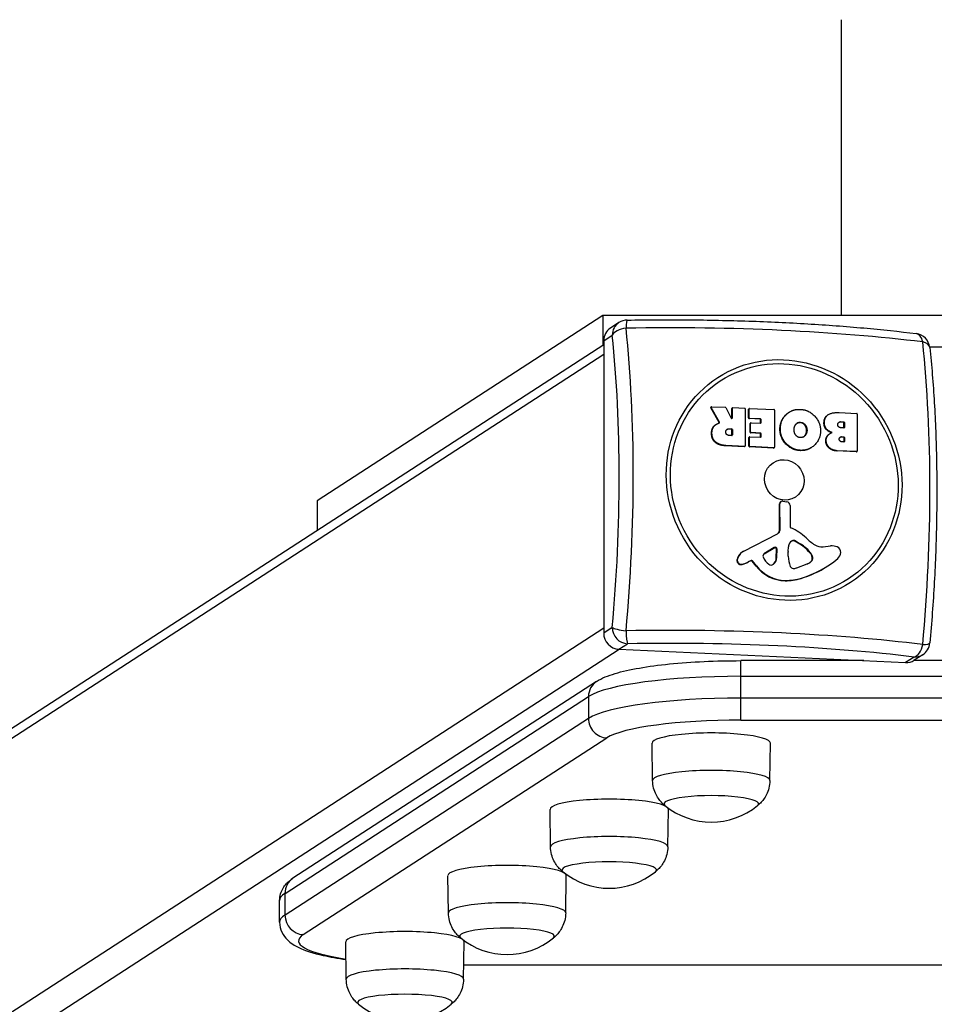
# Model space of a CAD drawing. Units: millimetres. Extents: x -9907 to -2607, y 2953 to 5716.
# Drawn here: x -6552 to -6262, y 3518 to 3830 of the extents above; entities that cross this region are included whole.
import ezdxf

# ---------------------------------------------------------------- set-up
doc = ezdxf.new("R2010")
doc.units = ezdxf.units.MM
doc.layers.add('SW_Toestellen', color=2, linetype='Continuous')

msp = doc.modelspace()

# ---------------------------------------------------------------- linework, layer by layer
at = {"layer": 'SW_Toestellen'}
for p, q in [((-6291.47, 3829.65), (-6291.47, 3735.94)), ((-6366.97, 3735.94), (-6457.56, 3677.23)), ((-6366.97, 3735.94), (-6366.97, 3726.66)), ((-6146.97, 3735.94), (-6366.97, 3735.94)), ((-6361.91, 3733.72), (-6364.62, 3731.96)), ((-6366.73, 3727.99), (-6364.02, 3729.75)), ((-6959.66, 3342.56), (-6366.73, 3726.82)), ((-6366.73, 3727.99), (-6366.73, 3635.42)), ((-6962.61, 3337.53), (-6366.73, 3723.69)), ((-6263.45, 3726.09), (-6250.49, 3726.09)), ((-6332.82, 3706.73), (-6332.69, 3706.81)), ((-6330.16, 3702.13), (-6332.82, 3706.73)), ((-6332.76, 3706.99), (-6332.63, 3707.08)), ((-6330.03, 3702.21), (-6332.69, 3706.81)), ((-6332.52, 3707.1), (-6328.24, 3706.91)), ((-6328.07, 3706.79), (-6326.34, 3703.45)), ((-6326.1, 3706.52), (-6325.97, 3706.6)), ((-6326.1, 3703.45), (-6326.1, 3706.52)), ((-6326.02, 3706.68), (-6325.89, 3706.76)), ((-6325.97, 3703.53), (-6325.97, 3706.6)), ((-6325.78, 3706.79), (-6322.06, 3706.62)), ((-6321.87, 3706.41), (-6321.87, 3694.7)), ((-6320.81, 3706.27), (-6320.68, 3706.36)), ((-6320.81, 3703.52), (-6320.81, 3706.27)), ((-6320.73, 3706.43), (-6320.6, 3706.52)), ((-6320.68, 3703.6), (-6320.68, 3706.36)), ((-6320.49, 3706.54), (-6312.8, 3706.19)), ((-6312.61, 3705.98), (-6312.61, 3694.27)), ((-6308.96, 3704.58), (-6308.84, 3704.67)), ((-6308.12, 3705.25), (-6307.99, 3705.33)), ((-6295.7, 3704.48), (-6295.57, 3704.57)), ((-6292.1, 3705.22), (-6286.58, 3704.97)), ((-6286.38, 3704.76), (-6286.38, 3693.05)), ((-6331.24, 3701.4), (-6331.11, 3701.48)), ((-6330.03, 3702.21), (-6330.16, 3702.13)), ((-6325.97, 3703.53), (-6326.1, 3703.45)), ((-6320.68, 3703.6), (-6320.81, 3703.52)), ((-6320.62, 3703.31), (-6320.49, 3703.4)), ((-6317.19, 3703.15), (-6320.62, 3703.31)), ((-6317.06, 3703.24), (-6320.49, 3703.4)), ((-6320.3, 3701.74), (-6320.17, 3701.83)), ((-6320.3, 3698.99), (-6320.3, 3701.74)), ((-6320.21, 3701.9), (-6320.08, 3701.99)), ((-6320.17, 3699.07), (-6320.17, 3701.83)), ((-6319.97, 3702.02), (-6317.06, 3701.88)), ((-6317.06, 3703.24), (-6317.19, 3703.15)), ((-6317, 3702.95), (-6316.87, 3703.03)), ((-6317, 3701.98), (-6317, 3702.95)), ((-6316.87, 3702.07), (-6317, 3701.98)), ((-6316.87, 3702.07), (-6316.87, 3703.03)), ((-6304.55, 3702.05), (-6304.42, 3702.14)), ((-6303.04, 3701.29), (-6302.91, 3701.37)), ((-6296.94, 3701.89), (-6296.81, 3701.98)), ((-6291.65, 3702.25), (-6291.52, 3702.33)), ((-6290.79, 3702.21), (-6291.65, 3702.25)), ((-6291.52, 3702.33), (-6290.66, 3702.29)), ((-6290.66, 3702.29), (-6290.79, 3702.21)), ((-6290.6, 3702), (-6290.47, 3702.09)), ((-6290.6, 3700.47), (-6290.6, 3702)), ((-6290.47, 3702.09), (-6290.47, 3700.55)), ((-6332.56, 3698.59), (-6332.43, 3698.67)), ((-6331.92, 3700.76), (-6331.79, 3700.84)), ((-6327.09, 3699.99), (-6326.96, 3700.07)), ((-6326.3, 3699.95), (-6327.09, 3699.99)), ((-6326.96, 3700.07), (-6326.17, 3700.03)), ((-6326.17, 3700.03), (-6326.3, 3699.95)), ((-6326.1, 3699.74), (-6325.97, 3699.83)), ((-6326.1, 3698.05), (-6326.1, 3699.74)), ((-6325.97, 3699.83), (-6325.97, 3698.13)), ((-6320.17, 3699.07), (-6320.3, 3698.99)), ((-6320.1, 3698.78), (-6319.97, 3698.87)), ((-6317.19, 3698.65), (-6320.1, 3698.78)), ((-6317.06, 3698.73), (-6319.97, 3698.87)), ((-6317.06, 3698.73), (-6317.19, 3698.65)), ((-6317, 3698.44), (-6316.87, 3698.53)), ((-6317, 3697.52), (-6317, 3698.44)), ((-6316.87, 3697.61), (-6316.87, 3698.53)), ((-6310.89, 3699.94), (-6310.76, 3700.02)), ((-6302.44, 3699.63), (-6302.31, 3699.71)), ((-6295.11, 3698.55), (-6294.98, 3698.63)), ((-6290.66, 3700.37), (-6291.45, 3700.4)), ((-6290.47, 3700.55), (-6290.6, 3700.47)), ((-6331.15, 3695.61), (-6331.02, 3695.7)), ((-6326.17, 3697.95), (-6326.89, 3697.98)), ((-6325.97, 3698.13), (-6326.1, 3698.05)), ((-6320.7, 3697.3), (-6320.57, 3697.39)), ((-6320.7, 3694.56), (-6320.7, 3697.3)), ((-6320.62, 3697.46), (-6320.49, 3697.55)), ((-6320.57, 3694.64), (-6320.57, 3697.39)), ((-6320.38, 3697.57), (-6317.06, 3697.42)), ((-6316.87, 3697.61), (-6317, 3697.52)), ((-6296.37, 3696.25), (-6296.24, 3696.34)), ((-6295.83, 3697.88), (-6295.7, 3697.97)), ((-6291.4, 3697.5), (-6291.27, 3697.59)), ((-6290.77, 3697.48), (-6291.4, 3697.5)), ((-6291.27, 3697.59), (-6290.64, 3697.56)), ((-6290.64, 3695.92), (-6291.2, 3695.94)), ((-6290.64, 3697.56), (-6290.77, 3697.48)), ((-6290.57, 3697.27), (-6290.44, 3697.35)), ((-6290.57, 3696.02), (-6290.57, 3697.27)), ((-6290.44, 3696.1), (-6290.57, 3696.02)), ((-6290.44, 3697.35), (-6290.44, 3696.1)), ((-6328.12, 3694.71), (-6327.99, 3694.79)), ((-6322.19, 3694.43), (-6328.12, 3694.71)), ((-6322.06, 3694.52), (-6327.99, 3694.79)), ((-6322.06, 3694.52), (-6322.19, 3694.43)), ((-6322.08, 3694.46), (-6321.95, 3694.55)), ((-6320.57, 3694.64), (-6320.7, 3694.56)), ((-6320.51, 3694.35), (-6320.38, 3694.44)), ((-6312.93, 3694), (-6320.51, 3694.35)), ((-6312.8, 3694.08), (-6320.38, 3694.44)), ((-6312.8, 3694.08), (-6312.93, 3694)), ((-6312.82, 3694.03), (-6312.69, 3694.11)), ((-6304.48, 3693.19), (-6304.35, 3693.27)), ((-6301, 3694.1), (-6300.87, 3694.18)), ((-6295.27, 3693.96), (-6295.14, 3694.04)), ((-6292.9, 3693.07), (-6292.77, 3693.15)), ((-6286.71, 3692.78), (-6292.9, 3693.07)), ((-6286.58, 3692.86), (-6292.77, 3693.15)), ((-6286.58, 3692.86), (-6286.71, 3692.78)), ((-6286.6, 3692.81), (-6286.47, 3692.89)), ((-6457.56, 3677.23), (-6457.56, 3667.96)), ((-6310.67, 3677.01), (-6310.54, 3677.09)), ((-6309.93, 3677.21), (-6308.69, 3676.99)), ((-6311.05, 3676.29), (-6310.92, 3676.37)), ((-6310.99, 3668.06), (-6311.05, 3676.29)), ((-6310.86, 3668.14), (-6310.92, 3676.37)), ((-6307.68, 3675.77), (-6307.68, 3669.13)), ((-6310.99, 3668.06), (-6310.86, 3668.14)), ((-6322.3, 3661.39), (-6311.62, 3666.87)), ((-6306.46, 3664.63), (-6306.33, 3664.71)), ((-6306.12, 3664.52), (-6305.99, 3664.6)), ((-6304.59, 3663.59), (-6306.12, 3664.52)), ((-6305.99, 3664.6), (-6304.46, 3663.68)), ((-6322.78, 3661.11), (-6322.65, 3661.19)), ((-6312.67, 3662.45), (-6315.96, 3660.46)), ((-6315.89, 3660.51), (-6312.54, 3662.53)), ((-6312.67, 3662.45), (-6312.54, 3662.53)), ((-6312.06, 3659.21), (-6311.97, 3662.01)), ((-6311.97, 3662.01), (-6311.84, 3662.1)), ((-6311.84, 3662.1), (-6311.93, 3659.29)), ((-6308.28, 3661.18), (-6308.17, 3662.71)), ((-6308.28, 3659.76), (-6308.28, 3660.97)), ((-6304.59, 3663.59), (-6304.46, 3663.68)), ((-6297.23, 3662.73), (-6294.82, 3663)), ((-6324.47, 3658.77), (-6324.34, 3658.86)), ((-6324.28, 3659.29), (-6324.15, 3659.38)), ((-6320.15, 3658.31), (-6321.05, 3657.85)), ((-6321.05, 3657.85), (-6320.92, 3657.93)), ((-6320.02, 3658.39), (-6320.92, 3657.93)), ((-6320.15, 3658.31), (-6320.02, 3658.39)), ((-6319.68, 3658.19), (-6319.55, 3658.28)), ((-6318.47, 3656.63), (-6319.68, 3658.19)), ((-6318.34, 3656.72), (-6319.55, 3658.28)), ((-6315.93, 3660.49), (-6315.89, 3660.51)), ((-6312.06, 3659.21), (-6311.93, 3659.29)), ((-6301.3, 3657.82), (-6301.17, 3657.9)), ((-6301.03, 3660.34), (-6300.9, 3660.42)), ((-6300.75, 3658.54), (-6300.63, 3658.62)), ((-6300.73, 3659.43), (-6300.6, 3659.52)), ((-6300.73, 3658.68), (-6300.73, 3659.43)), ((-6300.73, 3658.68), (-6300.6, 3658.76)), ((-6300.6, 3659.52), (-6300.6, 3658.76)), ((-6323.67, 3657.16), (-6323.54, 3657.24)), ((-6323.18, 3657.09), (-6323.05, 3657.17)), ((-6322.56, 3657.21), (-6322.44, 3657.3)), ((-6318.47, 3656.63), (-6318.34, 3656.72)), ((-6313.11, 3657.09), (-6312.98, 3657.18)), ((-6302.36, 3657.25), (-6305.66, 3656)), ((-6295.92, 3656.55), (-6295.79, 3656.64)), ((-6309.28, 3651.99), (-6309.15, 3652.07)), ((-6304.22, 3652.71), (-6304.09, 3652.79)), ((-6966.76, 3248.17), (-6366.73, 3637.03)), ((-6364.02, 3637.18), (-6366.73, 3635.42)), ((-6960.84, 3242.08), (-6361.84, 3630.27)), ((-6361.9, 3630.27), (-6359.19, 3632.03)), ((-6361.9, 3630.27), (-6271.1, 3626.05)), ((-6323.26, 3621.7), (-6323.26, 3626.66)), ((-6284.33, 3626.66), (-6323.26, 3626.66)), ((-6268.39, 3627.8), (-6271.1, 3626.05)), ((-6245.38, 3626.66), (-6268.57, 3626.66)), ((-6265.67, 3628.53), (-6268.38, 3626.77)), ((-6323.26, 3614.81), (-6323.26, 3621.7)), ((-6323.26, 3621.7), (-6190, 3621.7)), ((-6369.03, 3620.03), (-6465.17, 3557.73)), ((-6467.7, 3552.96), (-6371.56, 3615.27)), ((-6371.56, 3615.27), (-6371.56, 3608.37)), ((-6323.26, 3607.86), (-6323.26, 3614.81)), ((-6190, 3614.81), (-6323.26, 3614.81)), ((-6371.56, 3608.37), (-6467.7, 3546.07)), ((-6323.26, 3607.86), (-6190, 3607.86)), ((-6461.91, 3539.89), (-6365.76, 3602.19)), ((-6351.22, 3588.69), (-6351.39, 3600.51)), ((-6314.06, 3588.69), (-6313.89, 3600.51)), ((-6383.57, 3567.72), (-6383.74, 3579.54)), ((-6346.42, 3567.72), (-6346.24, 3579.54)), ((-6415.93, 3546.75), (-6416.1, 3558.57)), ((-6378.77, 3546.75), (-6378.6, 3558.57)), ((-6467.7, 3546.07), (-6467.7, 3552.96)), ((-6469.41, 3543.82), (-6469.41, 3550.71)), ((-6448.28, 3525.79), (-6448.45, 3537.61)), ((-6411.12, 3525.79), (-6410.95, 3537.61)), ((-6102.2, 3530.27), (-6411.06, 3530.27)), ((-6102.2, 3530.18), (-6411.06, 3530.18))]:
    msp.add_line(p, q, dxfattribs=at)
for centre, radius, start, end in [((-6359.19, 3729.52), 5, 90.9638, 122.9458), ((-6268.39, 3725.3), 5, 6.0023, 82.9305), ((-6268.39, 3632.73), 5, 302.9458, 354.7133), ((-6332.64, 3598.75), 23.2, 230.7822, 309.2178), ((-6364.99, 3577.78), 23.2, 230.7822, 309.2178), ((-6397.35, 3556.81), 23.2, 230.7822, 309.2178), ((-6429.7, 3535.85), 23.2, 230.7822, 309.2178)]:
    msp.add_arc(centre, radius, start, end, dxfattribs=at)
for centre, major_axis, ratio, start_param, end_param in [((-6359.19, 3729.52), (-2.72, 4.2), 0.951251, 0, 0.972748), ((-6359.19, 3729.52), (-0.08, 5), 0.094964, 0, 1.058115), ((-6361.9, 3727.77), (-2.72, 4.2), 0.951251, 0, 0.972748), ((-6359.19, 3729.52), (-4.97, -0.52), 0.496273, 4.751755, 5.985203), ((-6396.49, 3662.42), (-6.23, -133.85), 0.254887, 1.392977, 2.109734), ((-6346.27, 3707.99), (138.71, 0), 0.173648, 0.950619, 1.667375), ((-6393.26, 3662.27), (6.45, 138.56), 0.254887, 4.53457, 5.251326), ((-6268.39, 3725.3), (0.62, 4.96), 0.57235, 5.263116, 6.283185), ((-6299.27, 3657.89), (-6.45, -138.56), 0.254887, 1.392977, 2.109734), ((-6268.39, 3725.3), (4.97, 0.52), 0.496273, 0, 0.935466), ((-6332.65, 3706.82), (-0.109, 0.168), 0.951251, 0, 1.516503), ((-6332.52, 3706.91), (-0.109, 0.168), 0.951251, 5.685137, 7.799689), ((-6328.24, 3706.71), (0.109, -0.168), 0.951251, 1.468536, 2.543545), ((-6325.91, 3706.51), (-0.109, 0.168), 0.951251, 0, 0.972748), ((-6325.78, 3706.59), (-0.109, 0.168), 0.951251, 5.685137, 7.255934), ((-6322.06, 3706.42), (0.109, -0.168), 0.951251, 0.972748, 2.543545), ((-6320.62, 3706.26), (-0.109, 0.168), 0.951251, 0, 0.972748), ((-6320.49, 3706.35), (-0.109, 0.168), 0.951251, 5.685137, 7.255934), ((-6312.8, 3705.99), (0.109, -0.168), 0.951251, 0.972748, 2.543545), ((-6286.58, 3704.77), (0.109, -0.168), 0.951251, 0.972748, 2.543545), ((-6326.17, 3703.54), (0.109, -0.168), 0.951251, 4.610128, 7.255934), ((-6326.3, 3703.45), (-0.109, 0.168), 0.951251, 3.558876, 4.114341), ((-6320.62, 3703.51), (-0.109, 0.168), 0.951251, 0.972748, 2.543545), ((-6320.49, 3703.59), (-0.109, 0.168), 0.951251, 0.972748, 2.543545), ((-6320.1, 3701.73), (-0.109, 0.168), 0.951251, 0, 0.972748), ((-6319.97, 3701.82), (-0.109, 0.168), 0.951251, 5.685137, 7.255934), ((-6317.19, 3702.96), (-0.109, 0.168), 0.951251, 4.114341, 5.685137), ((-6317.06, 3703.04), (-0.109, 0.168), 0.951251, 4.114341, 5.685137), ((-6317.06, 3702.08), (0.109, -0.168), 0.951251, 5.685137, 7.255934), ((-6317.19, 3701.99), (-0.109, 0.168), 0.951251, 3.558876, 4.114341), ((-6290.79, 3702.01), (-0.109, 0.168), 0.951251, 4.114341, 5.685137), ((-6290.66, 3702.1), (-0.109, 0.168), 0.951251, 4.114341, 5.685137), ((-6326.3, 3699.75), (-0.109, 0.168), 0.951251, 4.114341, 5.685137), ((-6326.17, 3699.84), (-0.109, 0.168), 0.951251, 4.114341, 5.685137), ((-6320.1, 3698.98), (-0.109, 0.168), 0.951251, 0.972748, 2.543545), ((-6319.97, 3699.06), (-0.109, 0.168), 0.951251, 0.972748, 2.543545), ((-6317.19, 3698.45), (-0.109, 0.168), 0.951251, 4.114341, 5.685137), ((-6317.06, 3698.53), (-0.109, 0.168), 0.951251, 4.114341, 5.685137), ((-6290.66, 3700.56), (0.109, -0.168), 0.951251, 5.685137, 7.255934), ((-6290.79, 3700.48), (-0.109, 0.168), 0.951251, 3.558876, 4.114341), ((-6326.17, 3698.14), (0.109, -0.168), 0.951251, 5.685137, 7.255934), ((-6326.3, 3698.06), (-0.109, 0.168), 0.951251, 3.558876, 4.114341), ((-6320.51, 3697.29), (-0.109, 0.168), 0.951251, 0, 0.972748), ((-6320.38, 3697.38), (-0.109, 0.168), 0.951251, 5.685137, 7.255934), ((-6317.06, 3697.62), (0.109, -0.168), 0.951251, 5.685137, 7.255934), ((-6317.19, 3697.53), (-0.109, 0.168), 0.951251, 3.558876, 4.114341), ((-6290.77, 3697.28), (-0.109, 0.168), 0.951251, 4.114341, 5.685137), ((-6290.64, 3697.36), (-0.109, 0.168), 0.951251, 4.114341, 5.685137), ((-6290.64, 3696.11), (0.109, -0.168), 0.951251, 5.685137, 7.255934), ((-6290.77, 3696.03), (-0.109, 0.168), 0.951251, 3.558876, 4.114341), ((-6322.19, 3694.63), (0.109, -0.168), 0.951251, 5.685137, 6.283185), ((-6322.06, 3694.71), (0.109, -0.168), 0.951251, 5.685137, 7.255934), ((-6320.51, 3694.55), (-0.109, 0.168), 0.951251, 0.972748, 2.543545), ((-6320.38, 3694.63), (-0.109, 0.168), 0.951251, 0.972748, 2.543545), ((-6312.93, 3694.2), (0.109, -0.168), 0.951251, 5.685137, 6.283185), ((-6312.8, 3694.28), (0.109, -0.168), 0.951251, 5.685137, 7.255934), ((-6286.71, 3692.98), (0.109, -0.168), 0.951251, 5.685137, 6.283185), ((-6286.58, 3693.06), (0.109, -0.168), 0.951251, 5.685137, 7.255934), ((-6310.17, 3676.25), (-0.491, 0.758), 0.951251, 0, 0.979572), ((-6310.04, 3676.34), (-0.491, 0.758), 0.951251, 5.554926, 7.262758), ((-6308.84, 3675.82), (0.66, -1.01), 0.951251, 0.972748, 2.413333), ((-6312.32, 3668.2), (0.82, -1.26), 0.951251, 6.186811, 7.262758), ((-6312.45, 3668.12), (0.82, -1.26), 0.951251, 0.053858, 0.979572), ((-6307.24, 3669.11), (0.246, -0.379), 0.951251, 4.114341, 5.31572), ((-6313.2, 3653.68), (9.05, -13.97), 0.951251, 1.824858, 2.174127), ((-6306.39, 3663.05), (-0.92, 1.42), 0.951251, 5.652926, 6.760743), ((-6306.52, 3662.97), (-0.92, 1.42), 0.951251, 5.652926, 6.235245), ((-6306.49, 3663.84), (-0.438, 0.676), 0.951251, 5.184101, 5.652926), ((-6306.36, 3663.92), (0.438, -0.676), 0.951251, 2.042508, 2.511334), ((-6290.45, 3679.14), (10.4, -16.05), 0.951251, 4.96645, 5.151628), ((-6320.42, 3657.47), (-2.35, 3.63), 0.951251, 0, 0.578109), ((-6320.29, 3657.56), (-2.35, 3.63), 0.951251, 6.186811, 6.861294), ((-6312.43, 3662.05), (-0.256, 0.394), 0.951251, 4.084335, 6.252262), ((-6312.3, 3662.13), (-0.256, 0.394), 0.951251, 4.084335, 6.252262), ((-6305.38, 3660.84), (-1.64, 2.53), 0.951251, 0.901883, 0.972748), ((-6305.24, 3662.37), (-1.66, 2.55), 0.951251, 0.477558, 0.901883), ((-6310.11, 3653.56), (-6.48, 9.99), 0.951251, 4.775273, 5.184101), ((-6309.98, 3653.65), (6.48, -9.99), 0.951251, 1.63368, 2.042508), ((-6297.84, 3666.73), (2.22, -3.43), 0.951251, 5.151628, 5.840807), ((-6294.19, 3658.85), (2.3, -3.55), 0.951251, 2.176656, 2.699215), ((-6293.33, 3661.08), (0.96, -1.48), 0.951251, 0.918475, 2.176656), ((-6294.33, 3661.19), (1.52, -2.35), 0.951251, 0.117939, 0.918475), ((-6323.3, 3658.34), (-0.69, 1.07), 0.951251, 0.661511, 2.241916), ((-6318.18, 3656.42), (-3.72, 5.75), 0.951251, 0.578109, 0.661511), ((-6323.17, 3658.42), (-0.69, 1.07), 0.951251, 0.661511, 2.241916), ((-6318.05, 3656.5), (-3.72, 5.75), 0.951251, 0.578109, 0.661511), ((-6326.46, 3668.14), (6.33, -9.77), 0.951251, 6.038837, 6.186811), ((-6326.33, 3668.23), (6.33, -9.77), 0.951251, 6.038837, 6.186811), ((-6319.97, 3657.96), (-0.213, 0.329), 0.951251, 4.801457, 6.186811), ((-6319.84, 3658.05), (-0.213, 0.329), 0.951251, 4.801457, 6.186811), ((-6315.45, 3659.78), (-0.466, 0.719), 0.951251, 6.252262, 7.646897), ((-6311.72, 3661.18), (-2.74, 4.22), 0.951251, 1.363712, 1.957244), ((-6314.89, 3659.43), (1.6, -2.47), 0.951251, 0.081746, 0.942743), ((-6314.76, 3659.51), (1.6, -2.47), 0.951251, 0.081746, 0.942743), ((-6299.36, 3659.61), (-5.03, 7.76), 0.951251, 1.002305, 1.363537), ((-6315.25, 3686.67), (19.47, -30.04), 0.951251, 6.013822, 6.401124), ((-6304.41, 3662.35), (2.99, -4.62), 0.951251, 6.080895, 6.339963), ((-6304.54, 3662.26), (2.99, -4.62), 0.951251, 0.014739, 0.056777), ((-6302.33, 3659.23), (0.95, -1.47), 0.951251, 0.056777, 0.607407), ((-6302.2, 3659.31), (0.95, -1.47), 0.951251, 0.056777, 0.607407), ((-6302.15, 3659.5), (-0.8, 1.24), 0.951251, 4.114341, 4.775273), ((-6302.02, 3659.58), (0.8, -1.24), 0.951251, 0.972748, 1.63368), ((-6301.11, 3658.7), (-0.213, 0.329), 0.951251, 3.748999, 4.114341), ((-6300.98, 3658.78), (0.213, -0.329), 0.951251, 0.607407, 0.972748), ((-6323.32, 3658.28), (-0.66, 1.02), 0.951251, 2.241916, 2.663643), ((-6323.19, 3658.37), (-0.66, 1.02), 0.951251, 2.241916, 2.663643), ((-6323.5, 3659.85), (1.53, -2.36), 0.951251, 5.805235, 6.038837), ((-6323.38, 3659.94), (1.53, -2.36), 0.951251, 5.805235, 6.038837), ((-6309.7, 3663.56), (-6.38, 9.85), 0.951251, 1.659865, 2.580724), ((-6309.57, 3663.64), (-6.38, 9.85), 0.951251, 1.659865, 2.580724), ((-6313.74, 3658.17), (0.68, -1.05), 0.951251, 5.098837, 6.364931), ((-6313.87, 3658.08), (0.68, -1.05), 0.951251, 0.064896, 0.081746), ((-6306.68, 3656.87), (-0.567, 0.875), 0.951251, 1.363537, 2.524138), ((-6306.65, 3658.48), (1.45, -2.24), 0.951251, 5.665731, 6.080895), ((-6315.38, 3686.59), (19.47, -30.04), 0.951251, 6.013822, 6.283185), ((-6309.94, 3670.07), (9.98, -15.4), 0.951251, 5.722317, 6.013822), ((-6309.81, 3670.16), (9.98, -15.4), 0.951251, 5.722317, 6.013822), ((-6359.19, 3636.95), (-4.98, 0.46), 0.171041, 0.261675, 1.495123), ((-6359.19, 3636.95), (2.72, -4.2), 0.951251, 4.114341, 5.685137), ((-6346.27, 3612.16), (-138.71, 0), 0.173648, 4.092211, 4.808968), ((-6359.19, 3636.95), (0.08, -5), 0.094964, 4.874404, 6.107852), ((-6361.9, 3635.19), (2.72, -4.2), 0.951251, 4.114341, 5.685137), ((-6346.27, 3608.87), (134, 0), 0.173648, 0.950619, 1.667375), ((-6268.39, 3632.73), (-0.62, -4.96), 0.57235, 0.213379, 1.446827), ((-6268.39, 3632.73), (4.98, -0.46), 0.171041, 5.311413, 6.283185), ((-6271.1, 3630.97), (2.72, -4.2), 0.951251, 5.685137, 6.283185), ((-6268.39, 3632.73), (2.72, -4.2), 0.951251, 5.685137, 6.283185), ((-6323.26, 3613.02), (-50, 0), 0.173648, 4.712389, 6.021386), ((-6365.76, 3615), (-3.26, 5.04), 0.951251, 0, 0.972748), ((-6323.26, 3606.13), (-50, 0), 0.173648, 4.712389, 6.021386), ((-6365.76, 3608.1), (-3.26, 5.04), 0.951251, 0.972748, 2.543545), ((-6323.26, 3600.22), (-44, 0), 0.173648, 4.712389, 6.021386), ((-6332.64, 3600.51), (-18.75, 0), 0.173648, 3.139074, 6.285704), ((-6332.64, 3588.7), (-18.58, 0), 0.173648, 3.139074, 6.285704), ((-6364.99, 3579.55), (-18.75, 0), 0.173648, 3.139074, 6.285704), ((-6332.64, 3581.31), (-15, 0), 0.173648, 2.931941, 6.492837), ((-6332.64, 3581.31), (-15, 0), 0.173648, 2.931941, 6.492837), ((-6364.99, 3567.73), (-18.58, 0), 0.173648, 3.139074, 6.285704), ((-6397.35, 3558.58), (-18.75, 0), 0.173648, 3.139074, 6.285704), ((-6364.99, 3560.34), (-15, 0), 0.173648, 2.931941, 6.492837), ((-6364.99, 3560.34), (-15, 0), 0.173648, 2.931941, 6.492837), ((-6461.91, 3552.69), (-3.26, 5.04), 0.951251, 0, 0.972748), ((-6419.41, 3550.71), (-50, 0), 0.173648, 6.021386, 6.283185), ((-6397.35, 3546.76), (-18.58, 0), 0.173648, 3.139074, 6.285704), ((-6419.41, 3543.82), (-50, 0), 0.173648, 6.021386, 6.283185), ((-6461.91, 3545.8), (3.26, -5.04), 0.951251, 4.114341, 5.685137), ((-6419.41, 3537.91), (-44, 0), 0.173648, 6.021386, 7.135504), ((-6429.7, 3537.61), (-18.75, 0), 0.173648, 3.139074, 6.285704), ((-6397.35, 3539.38), (-15, 0), 0.173648, 2.931941, 6.492837), ((-6397.35, 3539.38), (-15, 0), 0.173648, 2.931941, 6.492837), ((-6429.7, 3525.8), (-18.58, 0), 0.173648, 3.139074, 6.285704), ((-6429.7, 3518.41), (-15, 0), 0.173648, 2.931941, 6.492837), ((-6429.7, 3518.41), (-15, 0), 0.173648, 2.931941, 6.492837)]:
    msp.add_ellipse(centre, major_axis=major_axis, ratio=ratio, start_param=start_param, end_param=end_param, dxfattribs=at)
for centre, major_axis in [((-6309.56, 3683.87), (-21.03, 32.45)), ((-6309.51, 3683.9), (20.31, -31.34)), ((-6309.51, 3683.9), (-3.53, 5.45))]:
    msp.add_ellipse(centre, major_axis=major_axis, ratio=0.951251, dxfattribs=at)
for points, degree, knots in [([(-6359.27, 3734.52), (-6352.86, 3734.63), (-6346.4, 3734.66), (-6333.52, 3734.55), (-6327.11, 3734.42), (-6314.45, 3734), (-6308.2, 3733.71), (-6296.01, 3732.98), (-6290.06, 3732.53), (-6278.58, 3731.5), (-6273.05, 3730.92), (-6267.77, 3730.26)], 3, [1.212418, 1.212418, 1.212418, 1.212418, 1.3557693, 1.3557693, 1.4991207, 1.4991207, 1.642472, 1.642472, 1.7858233, 1.7858233, 1.9291746, 1.9291746, 1.9291746, 1.9291746]), ([(-6263.42, 3725.82), (-6262.83, 3720.21), (-6262.35, 3714.38), (-6261.64, 3702.38), (-6261.4, 3696.21), (-6261.16, 3683.65), (-6261.16, 3677.27), (-6261.4, 3664.41), (-6261.64, 3657.94), (-6262.35, 3645.04), (-6262.82, 3638.61), (-6263.41, 3632.27)], 3, [1.212418, 1.212418, 1.212418, 1.212418, 1.3557693, 1.3557693, 1.4991207, 1.4991207, 1.642472, 1.642472, 1.7858233, 1.7858233, 1.9291746, 1.9291746, 1.9291746, 1.9291746]), ([(-6330.16, 3701.92), (-6330.16, 3701.92), (-6330.16, 3701.93), (-6330.14, 3701.96), (-6330.13, 3701.99), (-6330.13, 3702.03), (-6330.13, 3702.05), (-6330.14, 3702.09), (-6330.15, 3702.11), (-6330.16, 3702.13)], 3, [0.01277406, 0.01277406, 0.01277406, 0.01277406, 0.01562578, 0.01562578, 0.02343867, 0.02343867, 0.02938866, 0.02938866, 0.03533865, 0.03533865, 0.03533865, 0.03533865]), ([(-6330.13, 3701.93), (-6330.11, 3701.93), (-6330.08, 3701.95), (-6330.05, 3701.98), (-6330.03, 3702), (-6330.01, 3702.05), (-6330.01, 3702.07), (-6330, 3702.12), (-6330, 3702.14), (-6330.01, 3702.17), (-6330.02, 3702.19), (-6330.03, 3702.21)], 3, [0, 0, 0, 0, 0.00781289, 0.00781289, 0.01562578, 0.01562578, 0.02343867, 0.02343867, 0.02938866, 0.02938866, 0.03533865, 0.03533865, 0.03533865, 0.03533865]), ([(-6303.39, 3697.54), (-6303.17, 3697.7), (-6302.41, 3698.64), (-6302.44, 3699.63)], 2, [0.686145, 0.686145, 0.686145, 1, 2, 2, 2]), ([(-6369.03, 3620.03), (-6367.23, 3621.2), (-6365.34, 3621.91), (-6360.86, 3623.26), (-6358.29, 3623.83), (-6352.51, 3624.84), (-6349.31, 3625.26), (-6342.42, 3625.95), (-6338.74, 3626.22), (-6331.12, 3626.57), (-6327.19, 3626.66), (-6323.26, 3626.66)], 3, [0.261799, 0.261799, 0.261799, 0.261799, 0.523599, 0.523599, 0.785398, 0.785398, 1.047198, 1.047198, 1.308997, 1.308997, 1.570796, 1.570796, 1.570796, 1.570796]), ([(-6347.31, 3580.76), (-6347.59, 3580.99), (-6347.89, 3581.25), (-6348.51, 3581.88), (-6348.84, 3582.25), (-6349.5, 3583.13), (-6349.83, 3583.65), (-6350.44, 3584.85), (-6350.71, 3585.54), (-6351.09, 3587.04), (-6351.21, 3587.86), (-6351.22, 3588.69)], 3, [1.3578586, 1.3578586, 1.3578586, 1.3578586, 1.3997118, 1.3997118, 1.441853, 1.441853, 1.4839941, 1.4839941, 1.5261353, 1.5261353, 1.5682765, 1.5682765, 1.5682765, 1.5682765]), ([(-6314.06, 3588.69), (-6314.08, 3587.86), (-6314.19, 3587.04), (-6314.58, 3585.54), (-6314.85, 3584.85), (-6315.45, 3583.65), (-6315.78, 3583.13), (-6316.44, 3582.25), (-6316.77, 3581.88), (-6317.4, 3581.25), (-6317.69, 3580.99), (-6317.98, 3580.76)], 3, [4.7149071, 4.7149071, 4.7149071, 4.7149071, 4.7570483, 4.7570483, 4.7991895, 4.7991895, 4.8413307, 4.8413307, 4.8834719, 4.8834719, 4.925325, 4.925325, 4.925325, 4.925325]), ([(-6379.66, 3559.8), (-6379.94, 3560.02), (-6380.24, 3560.28), (-6380.87, 3560.91), (-6381.2, 3561.28), (-6381.86, 3562.17), (-6382.19, 3562.68), (-6382.79, 3563.88), (-6383.06, 3564.57), (-6383.45, 3566.08), (-6383.56, 3566.9), (-6383.57, 3567.72)], 3, [1.3578586, 1.3578586, 1.3578586, 1.3578586, 1.3997118, 1.3997118, 1.441853, 1.441853, 1.4839941, 1.4839941, 1.5261353, 1.5261353, 1.5682765, 1.5682765, 1.5682765, 1.5682765]), ([(-6346.42, 3567.72), (-6346.43, 3566.9), (-6346.54, 3566.08), (-6346.93, 3564.57), (-6347.2, 3563.88), (-6347.8, 3562.68), (-6348.13, 3562.17), (-6348.79, 3561.28), (-6349.12, 3560.91), (-6349.75, 3560.28), (-6350.05, 3560.02), (-6350.33, 3559.8)], 3, [4.7149071, 4.7149071, 4.7149071, 4.7149071, 4.7570483, 4.7570483, 4.7991895, 4.7991895, 4.8413307, 4.8413307, 4.8834719, 4.8834719, 4.925325, 4.925325, 4.925325, 4.925325]), ([(-6469.41, 3550.71), (-6469.41, 3551.45), (-6469.29, 3552.18), (-6468.89, 3553.51), (-6468.61, 3554.1), (-6467.99, 3555.13), (-6467.65, 3555.57), (-6466.95, 3556.33), (-6466.6, 3556.66), (-6465.89, 3557.24), (-6465.53, 3557.49), (-6465.17, 3557.73)], 3, [0, 0, 0, 0, 0.0523599, 0.0523599, 0.1047198, 0.1047198, 0.1570796, 0.1570796, 0.2094395, 0.2094395, 0.2617994, 0.2617994, 0.2617994, 0.2617994]), ([(-6412.01, 3538.83), (-6412.29, 3539.06), (-6412.59, 3539.32), (-6413.22, 3539.95), (-6413.55, 3540.32), (-6414.21, 3541.2), (-6414.54, 3541.72), (-6415.14, 3542.92), (-6415.41, 3543.6), (-6415.8, 3545.11), (-6415.91, 3545.93), (-6415.93, 3546.75)], 3, [1.3578586, 1.3578586, 1.3578586, 1.3578586, 1.3997118, 1.3997118, 1.441853, 1.441853, 1.4839941, 1.4839941, 1.5261353, 1.5261353, 1.5682765, 1.5682765, 1.5682765, 1.5682765]), ([(-6378.77, 3546.75), (-6378.78, 3545.93), (-6378.9, 3545.11), (-6379.28, 3543.6), (-6379.55, 3542.92), (-6380.15, 3541.72), (-6380.49, 3541.2), (-6381.15, 3540.32), (-6381.47, 3539.95), (-6382.1, 3539.32), (-6382.4, 3539.06), (-6382.68, 3538.83)], 3, [4.7149071, 4.7149071, 4.7149071, 4.7149071, 4.7570483, 4.7570483, 4.7991895, 4.7991895, 4.8413307, 4.8413307, 4.8834719, 4.8834719, 4.925325, 4.925325, 4.925325, 4.925325]), ([(-6469.41, 3543.82), (-6469.41, 3542.7), (-6469.13, 3541.6), (-6468.23, 3539.65), (-6467.59, 3538.85), (-6465.84, 3537.13), (-6464.72, 3536.46), (-6461.28, 3534.78), (-6458.72, 3534.01), (-6453.45, 3532.82), (-6451.02, 3532.38), (-6448.37, 3532)], 3, [6.2831853, 6.2831853, 6.2831853, 6.2831853, 6.3628367, 6.3628367, 6.457096, 6.457096, 6.6235696, 6.6235696, 6.9377289, 6.9377289, 7.1611325, 7.1611325, 7.1611325, 7.1611325]), ([(-6444.37, 3517.86), (-6444.65, 3518.09), (-6444.94, 3518.35), (-6445.57, 3518.98), (-6445.9, 3519.35), (-6446.56, 3520.23), (-6446.89, 3520.75), (-6447.49, 3521.95), (-6447.76, 3522.64), (-6448.15, 3524.14), (-6448.27, 3524.96), (-6448.28, 3525.79)], 3, [1.5498774, 1.5498774, 1.5498774, 1.5498774, 1.5917305, 1.5917305, 1.6338717, 1.6338717, 1.6760129, 1.6760129, 1.7181541, 1.7181541, 1.7602953, 1.7602953, 1.7602953, 1.7602953]), ([(-6411.12, 3525.79), (-6411.13, 3524.96), (-6411.25, 3524.14), (-6411.64, 3522.64), (-6411.91, 3521.95), (-6412.51, 3520.75), (-6412.84, 3520.23), (-6413.5, 3519.35), (-6413.83, 3518.98), (-6414.45, 3518.35), (-6414.75, 3518.09), (-6415.03, 3517.86)], 3, [4.9069258, 4.9069258, 4.9069258, 4.9069258, 4.949067, 4.949067, 4.9912082, 4.9912082, 5.0333494, 5.0333494, 5.0754906, 5.0754906, 5.1173438, 5.1173438, 5.1173438, 5.1173438])]:
    msp.add_open_spline(points, degree=degree, knots=knots, dxfattribs=at)
for points in [[(-6310.89, 3699.94), (-6310.89, 3702.81), (-6308.96, 3704.58)], [(-6310.76, 3700.02), (-6310.76, 3702.9), (-6308.84, 3704.67)], [(-6308.96, 3704.58), (-6308.56, 3704.96), (-6308.12, 3705.25)], [(-6308.84, 3704.67), (-6306.97, 3706.41), (-6304.28, 3706.24)], [(-6304.28, 3706.24), (-6301.66, 3706.07), (-6297.99, 3702.04), (-6298.02, 3699.39)], [(-6296.94, 3701.89), (-6296.95, 3703.68), (-6295.7, 3704.48)], [(-6296.81, 3701.98), (-6296.83, 3705.44), (-6292.1, 3705.22)], [(-6331.92, 3700.76), (-6331.64, 3701.14), (-6331.24, 3701.4)], [(-6331.79, 3700.84), (-6331.33, 3701.46), (-6330.55, 3701.77)], [(-6330.55, 3701.77), (-6330.29, 3701.87), (-6330.13, 3701.93)], [(-6306.41, 3699.75), (-6306.44, 3700.72), (-6305.92, 3701.42)], [(-6305.92, 3701.42), (-6305.34, 3702.16), (-6304.42, 3702.14)], [(-6304.55, 3702.05), (-6305.09, 3702.06), (-6305.51, 3701.82)], [(-6303.04, 3701.29), (-6303.62, 3702.03), (-6304.55, 3702.05)], [(-6304.42, 3702.14), (-6303.49, 3702.12), (-6302.91, 3701.37)], [(-6302.91, 3701.37), (-6302.35, 3700.68), (-6302.31, 3699.71)], [(-6294.53, 3698.87), (-6296.93, 3699.66), (-6296.94, 3701.89)], [(-6294.36, 3698.94), (-6296.8, 3699.73), (-6296.81, 3701.98)], [(-6292.56, 3701.38), (-6292.58, 3701.8), (-6291.95, 3702.35), (-6291.52, 3702.33)], [(-6291.45, 3700.4), (-6292.52, 3700.45), (-6292.56, 3701.38)], [(-6291.65, 3702.25), (-6291.96, 3702.26), (-6292.2, 3702.13)], [(-6332.56, 3698.59), (-6332.59, 3699.91), (-6331.92, 3700.76)], [(-6331.15, 3695.61), (-6332.53, 3696.6), (-6332.56, 3698.59)], [(-6332.43, 3698.67), (-6332.46, 3700), (-6331.79, 3700.84)], [(-6331.02, 3695.7), (-6332.4, 3696.68), (-6332.43, 3698.67)], [(-6328.04, 3699), (-6328.08, 3699.52), (-6327.43, 3700.09), (-6326.96, 3700.07)], [(-6326.89, 3697.98), (-6327.99, 3698.03), (-6328.04, 3699)], [(-6327.09, 3699.99), (-6327.43, 3700), (-6327.69, 3699.86)], [(-6304.48, 3693.19), (-6307.1, 3693.3), (-6310.89, 3697.28), (-6310.89, 3699.94)], [(-6304.35, 3693.27), (-6306.97, 3693.38), (-6310.76, 3697.37), (-6310.76, 3700.02)], [(-6305.85, 3698.07), (-6306.39, 3698.78), (-6306.41, 3699.75)], [(-6302.31, 3699.71), (-6302.28, 3698.73), (-6303.44, 3697.29), (-6304.37, 3697.3)], [(-6298.02, 3699.39), (-6298.05, 3696.74), (-6301.75, 3693.16), (-6304.35, 3693.27)], [(-6302.44, 3699.63), (-6302.48, 3700.6), (-6303.04, 3701.29)], [(-6295.83, 3697.88), (-6295.53, 3698.28), (-6295.11, 3698.55)], [(-6295.7, 3697.97), (-6295.19, 3698.64), (-6294.36, 3698.94)], [(-6328.12, 3694.71), (-6330.02, 3694.8), (-6331.15, 3695.61)], [(-6327.99, 3694.79), (-6329.89, 3694.88), (-6331.02, 3695.7)], [(-6304.37, 3697.3), (-6305.26, 3697.3), (-6305.85, 3698.07)], [(-6296.37, 3696.25), (-6296.4, 3697.16), (-6295.83, 3697.88)], [(-6295.27, 3693.96), (-6296.32, 3694.86), (-6296.37, 3696.25)], [(-6296.24, 3696.34), (-6296.27, 3697.24), (-6295.7, 3697.97)], [(-6295.14, 3694.04), (-6296.19, 3694.94), (-6296.24, 3696.34)], [(-6292.1, 3696.79), (-6292.11, 3697.14), (-6291.61, 3697.6), (-6291.27, 3697.59)], [(-6291.2, 3695.94), (-6291.58, 3695.96), (-6292.08, 3696.44), (-6292.1, 3696.79)], [(-6291.4, 3697.5), (-6291.62, 3697.51), (-6291.8, 3697.42)], [(-6301, 3694.1), (-6302.53, 3693.1), (-6304.48, 3693.19)], [(-6292.9, 3693.07), (-6294.3, 3693.13), (-6295.27, 3693.96)], [(-6292.77, 3693.15), (-6294.17, 3693.22), (-6295.14, 3694.04)]]:
    msp.add_open_spline(points, degree=2, dxfattribs=at)

doc.saveas('drawing.dxf')
